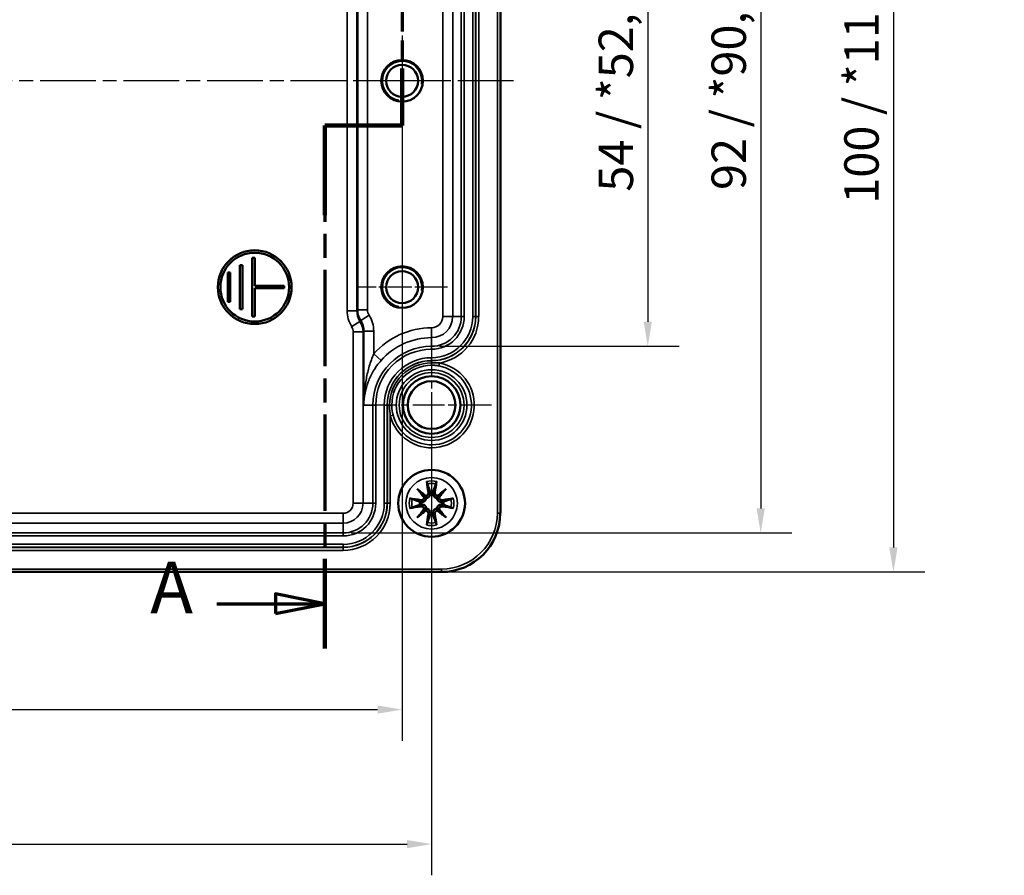
# Model space of a CAD drawing. Units: millimetres. Extents: x 0 to 594, y 0 to 420.
# Drawn here: x 215 to 315, y 175 to 262 of the extents above; entities that cross this region are included whole.
import ezdxf

# ---------------------------------------------------------------- set-up
doc = ezdxf.new("R2010")
doc.units = ezdxf.units.MM
doc.linetypes.add('CHAIN', pattern=[0.3543, 0.2362, -0.0295, 0.0591, -0.0295])
for name, color, linetype, lineweight in [('Bemaßung (ISO)', 7, 'Continuous', 25), ('Mittellinie (ISO)', 7, 'Continuous', 25), ('Mittelpunktmarkierung (ISO)', 7, 'Continuous', 25), ('Schnittlinie (ISO)', 7, 'CHAIN', 70), ('Sichtbar (ISO)', 7, 'Continuous', 50), ('Sichtbar schmal (ISO)', 7, 'Continuous', 35)]:
    doc.layers.add(name, color=color, linetype=linetype, lineweight=lineweight)
doc.styles.add('Bezeichnungstext (DIN)', font='isocpeur.ttf')
doc.styles.add('Notiztext (DIN)', font='isocpeur.ttf')
doc.dimstyles.new('Standard (DIN)', dxfattribs={"dimtxt": 3.5, "dimasz": 2.5, "dimexe": 3.175, "dimexo": 0.8, "dimgap": 0.8, "dimtad": 1, "dimrnd": 1e-08, "dimzin": 0, "dimtxsty": 'Notiztext (DIN)', "dimcen": 0.09, "dimdle": 10, "dimclrd": 256, "dimclre": 256, "dimclrt": 256, "dimadec": 0, "dimazin": 0, "dimtfac": 1, "dimtmove": 0, "dimatfit": 3, "dimfxl": 1, "dimtolj": 1, "dimtzin": 0, "dimlwd": -1, "dimlwe": -1, "dimarcsym": 0})

# ---------------------------------------------------------------- blocks, each defined once
blk = doc.blocks.new('2DTransSchnitt0')
at = {"layer": 'Schnittlinie (ISO)', "linetype": 'CHAIN', "ltscale": 38.147694}
blk.add_line((256.89, 315.09), (256.89, 280.14), dxfattribs=at)
at = {"layer": 'Schnittlinie (ISO)', "linetype": 'Continuous', "lineweight": 140}
for p, q in [((256.89, 315.09), (256.89, 307.18)), ((256.89, 288.06), (256.89, 280.14)), ((256.89, 280.14), (253.89, 280.14)), ((253.89, 280.14), (253.89, 274.35)), ((253.89, 257.35), (253.89, 251.56)), ((253.89, 251.56), (246.02, 251.56)), ((246.02, 251.56), (246.02, 242.45)), ((246.02, 207.45), (246.02, 198.34))]:
    blk.add_line(p, q, dxfattribs=at)
at = {"layer": 'Schnittlinie (ISO)', "linetype": 'Continuous'}
for p, q in [((256.89, 311.13), (251.89, 312.13)), ((251.89, 312.13), (251.89, 310.13)), ((246.14, 311.13), (251.89, 311.13)), ((251.89, 311.13), (256.89, 311.13)), ((251.89, 310.13), (256.89, 311.13)), ((246.02, 202.89), (241.02, 203.89)), ((241.02, 203.89), (241.02, 201.89)), ((235.03, 202.89), (241.02, 202.89)), ((241.02, 202.89), (246.02, 202.89)), ((241.02, 201.89), (246.02, 202.89))]:
    blk.add_line(p, q, dxfattribs=at)
at = {"layer": 'Schnittlinie (ISO)', "linetype": 'CHAIN', "ltscale": 3.333522}
blk.add_line((256.89, 280.14), (253.89, 280.14), dxfattribs=at)
at = {"layer": 'Schnittlinie (ISO)', "linetype": 'CHAIN', "ltscale": 32.162777}
blk.add_line((253.89, 280.14), (253.89, 251.56), dxfattribs=at)
at = {"layer": 'Schnittlinie (ISO)', "linetype": 'CHAIN', "ltscale": 8.750719}
blk.add_line((253.89, 251.56), (246.02, 251.56), dxfattribs=at)
at = {"layer": 'Schnittlinie (ISO)', "linetype": 'CHAIN', "ltscale": 41.501781}
blk.add_line((246.02, 251.56), (246.02, 198.34), dxfattribs=at)
at = {"layer": 'Schnittlinie (ISO)', "linetype": 'Continuous', "flags": 128}
for points in [[(251.89, 310.13), (256.89, 311.13), (251.89, 312.13), (251.89, 310.13)], [(241.02, 201.89), (246.02, 202.89), (241.02, 203.89), (241.02, 201.89)]]:
    blk.add_lwpolyline(points, dxfattribs=at)
at = {"layer": 'Schnittlinie (ISO)'}
for points in [[(251.89, 310.13), (256.89, 311.13), (251.89, 312.13), (251.89, 310.13)], [(241.02, 201.89), (246.02, 202.89), (241.02, 203.89), (241.02, 201.89)]]:
    blk.add_solid(points, dxfattribs=at)
at = {"layer": 'Schnittlinie (ISO)', "char_height": 5.25, "attachment_point": 7, "style": 'Bezeichnungstext (DIN)'}
for insert in [(239.12, 308.51), (228.25, 200.27)]:
    blk.add_mtext('A', dxfattribs=dict(at, insert=insert))
blk = doc.blocks.new('*D27')
at = {"layer": 'Bemaßung (ISO)', "transparency": 16777216}
for p, q in [((257.69, 283.14), (282.07, 283.14)), ((278.89, 280.64), (278.89, 231.59)), ((257.69, 229.09), (282.07, 229.09))]:
    blk.add_line(p, q, dxfattribs=at)
for points in [[(278.47, 280.64), (279.31, 280.64), (278.89, 283.14)], [(278.47, 231.59), (279.31, 231.59), (278.89, 229.09)]]:
    blk.add_solid(points, dxfattribs=at)
at = {"layer": 'Defpoints', "color": 0, "transparency": 16777216}
for p in [(256.89, 283.14), (256.89, 229.09), (278.89, 229.09)]:
    blk.add_point(p, dxfattribs=at)
at = {"layer": 'Bemaßung (ISO)', "transparency": 16777216, "insert": (273.89, 244.83), "char_height": 3.5, "attachment_point": 1, "rotation": 90, "style": 'Notiztext (DIN)'}
blk.add_mtext('\\A1;54{ / *52,2}', dxfattribs=at)
blk = doc.blocks.new('*D28')
at = {"layer": 'Bemaßung (ISO)', "transparency": 16777216}
for p, q in [((248.69, 302.14), (293.56, 302.14)), ((290.38, 299.64), (290.38, 212.59)), ((248.69, 210.09), (293.56, 210.09))]:
    blk.add_line(p, q, dxfattribs=at)
for points in [[(289.97, 299.64), (290.8, 299.64), (290.38, 302.14)], [(289.97, 212.59), (290.8, 212.59), (290.38, 210.09)]]:
    blk.add_solid(points, dxfattribs=at)
at = {"layer": 'Defpoints', "color": 0, "transparency": 16777216}
for p in [(247.89, 302.14), (247.89, 210.09), (290.38, 210.09)]:
    blk.add_point(p, dxfattribs=at)
at = {"layer": 'Bemaßung (ISO)', "transparency": 16777216, "insert": (285.38, 245), "char_height": 3.5, "attachment_point": 1, "rotation": 90, "style": 'Notiztext (DIN)'}
blk.add_mtext('\\A1;92{ / *90,2}', dxfattribs=at)
blk = doc.blocks.new('*D31')
at = {"layer": 'Bemaßung (ISO)', "transparency": 16777216}
for p, q in [((113.89, 255.31), (113.89, 188.94)), ((253.89, 255.31), (253.89, 188.94)), ((116.39, 192.11), (251.39, 192.11))]:
    blk.add_line(p, q, dxfattribs=at)
for points in [[(116.39, 192.53), (116.39, 191.7), (113.89, 192.11)], [(251.39, 192.53), (251.39, 191.7), (253.89, 192.11)]]:
    blk.add_solid(points, dxfattribs=at)
at = {"layer": 'Defpoints', "color": 0, "transparency": 16777216}
for p in [(113.89, 256.11), (253.89, 256.11), (253.89, 192.11)]:
    blk.add_point(p, dxfattribs=at)
at = {"layer": 'Bemaßung (ISO)', "transparency": 16777216, "insert": (180.74, 196.41), "char_height": 3.5, "attachment_point": 1, "style": 'Notiztext (DIN)'}
blk.add_mtext('\\A1;140', dxfattribs=at)
blk = doc.blocks.new('*D32')
at = {"layer": 'Bemaßung (ISO)', "transparency": 16777216}
for p, q in [((110.89, 222.31), (110.89, 175.25)), ((256.89, 222.31), (256.89, 175.25)), ((113.39, 178.42), (254.39, 178.42))]:
    blk.add_line(p, q, dxfattribs=at)
for points in [[(113.39, 178.84), (113.39, 178), (110.89, 178.42)], [(254.39, 178.84), (254.39, 178), (256.89, 178.42)]]:
    blk.add_solid(points, dxfattribs=at)
at = {"layer": 'Defpoints', "color": 0, "transparency": 16777216}
for p in [(110.89, 223.11), (256.89, 223.11), (256.89, 178.42)]:
    blk.add_point(p, dxfattribs=at)
at = {"layer": 'Bemaßung (ISO)', "transparency": 16777216, "insert": (180.74, 182.72), "char_height": 3.5, "attachment_point": 1, "style": 'Notiztext (DIN)'}
blk.add_mtext('\\A1;146', dxfattribs=at)
blk = doc.blocks.new('*D35')
at = {"layer": 'Bemaßung (ISO)', "transparency": 16777216}
for p, q in [((258.69, 306.11), (307.07, 306.11)), ((303.89, 303.61), (303.89, 208.62)), ((258.69, 206.12), (307.07, 206.12))]:
    blk.add_line(p, q, dxfattribs=at)
for points in [[(303.47, 303.61), (304.31, 303.61), (303.89, 306.11)], [(303.47, 208.62), (304.31, 208.62), (303.89, 206.12)]]:
    blk.add_solid(points, dxfattribs=at)
at = {"layer": 'Defpoints', "color": 0, "transparency": 16777216}
for p in [(257.89, 306.11), (257.89, 206.12), (303.89, 206.12)]:
    blk.add_point(p, dxfattribs=at)
at = {"layer": 'Bemaßung (ISO)', "transparency": 16777216, "insert": (298.89, 243.6), "char_height": 3.5, "attachment_point": 1, "rotation": 90, "style": 'Notiztext (DIN)'}
blk.add_mtext('\\A1;100{ / *117,9}', dxfattribs=at)

msp = doc.modelspace()

# ---------------------------------------------------------------- linework, layer by layer
at = {"layer": 'Mittellinie (ISO)', "linetype": 'CHAIN', "ltscale": 23.990969}
msp.add_line((265.21, 256.11), (102.98, 256.11), dxfattribs=at)
at = {"layer": 'Mittelpunktmarkierung (ISO)', "linetype": 'CHAIN', "ltscale": 10.269679}
for p, q in [((253.89, 260.74), (253.89, 251.49)), ((258.51, 256.11), (249.27, 256.11)), ((253.89, 239.74), (253.89, 230.49)), ((258.51, 235.11), (249.27, 235.11))]:
    msp.add_line(p, q, dxfattribs=at)
at = {"layer": 'Mittelpunktmarkierung (ISO)', "linetype": 'CHAIN', "ltscale": 13.553959}
for p, q in [((256.89, 229.21), (256.89, 217.02)), ((262.99, 223.11), (250.79, 223.11))]:
    msp.add_line(p, q, dxfattribs=at)
at = {"layer": 'Sichtbar (ISO)'}
for p, q in [((263.89, 212.11), (263.89, 300.11)), ((238.89, 238.11), (238.64, 238.11)), ((238.64, 238.11), (238.64, 232.11)), ((238.89, 235.24), (238.89, 238.11)), ((236.39, 236.61), (236.14, 236.61)), ((236.14, 236.61), (236.14, 233.61)), ((236.39, 233.61), (236.39, 236.61)), ((237.64, 237.36), (237.39, 237.36)), ((237.39, 237.36), (237.39, 232.86)), ((237.64, 232.86), (237.64, 237.36)), ((241.89, 235.24), (238.89, 235.24)), ((238.89, 232.11), (238.89, 234.99)), ((238.89, 234.99), (241.89, 234.99)), ((241.89, 234.99), (241.89, 235.24)), ((236.14, 233.61), (236.39, 233.61)), ((237.39, 232.86), (237.64, 232.86)), ((238.64, 232.11), (238.89, 232.11)), ((255.68, 214.32), (256.2, 213.8)), ((258.1, 214.32), (257.58, 213.8)), ((255.68, 211.91), (256.2, 212.42)), ((258.1, 211.91), (257.58, 212.42)), ((109.89, 206.12), (257.89, 206.12))]:
    msp.add_line(p, q, dxfattribs=at)
for centre, radius in [((253.89, 256.11), 2.12), ((253.89, 256.11), 1.62), ((238.89, 235.11), 3.75), ((238.89, 235.11), 3.5), ((253.89, 235.11), 2.12), ((253.89, 235.11), 1.62), ((256.89, 223.11), 2.93), ((256.89, 223.11), 2.43), ((256.89, 213.11), 3.4)]:
    msp.add_circle(centre, radius, dxfattribs=at)
for centre, radius, start, end in [((256.89, 213.11), 1.21, 82.7511, 97.2489), ((256.89, 213.11), 1.21, 172.7511, 187.2489), ((256.89, 213.11), 1.21, 352.7511, 7.2489), ((256.89, 213.11), 1.21, 262.7511, 277.2489), ((257.89, 212.11), 5.99, 270, 0)]:
    msp.add_arc(centre, radius, start, end, dxfattribs=at)
for centre, major_axis, start_param, end_param in [((255.96, 213.81), (-0.201, -0.169), 1.927819, 2.340497), ((256.19, 214.05), (-0.169, -0.201), 0.801096, 1.213774), ((257.59, 214.05), (-0.169, 0.201), 1.927819, 2.340497), ((257.83, 213.81), (-0.201, 0.169), 0.801096, 1.213774), ((255.96, 212.42), (0.201, -0.169), 0.801096, 1.213774), ((257.83, 212.42), (0.201, 0.169), 1.927819, 2.340497), ((256.19, 212.18), (0.169, -0.201), 1.927819, 2.340497), ((257.59, 212.18), (0.169, 0.201), 0.801096, 1.213774)]:
    msp.add_ellipse(centre, major_axis=major_axis, ratio=0.868224, start_param=start_param, end_param=end_param, dxfattribs=at)
for points, knots in [([(255.42, 214.58), (255.42, 214.58), (255.42, 214.58), (255.52, 214.49), (255.6, 214.4), (255.66, 214.35), (255.67, 214.34), (255.68, 214.33), (255.68, 214.33), (255.68, 214.32)], [-0.02418649, -0.02418649, -0.02418649, -0.02418649, -0.02384234, -0.02384234, -0.00425843, -0.00425843, -0.00098565, -0.00098565, 0, 0, 0, 0]), ([(256.36, 215.32), (256.36, 215.32), (256.36, 215.32), (256.38, 215.3), (256.4, 215.27), (256.42, 215.23), (256.43, 215.21), (256.43, 215.19), (256.43, 215.19), (256.43, 215.19)], [-0.0002133, -0.0002133, -0.0002133, -0.0002133, 0, 0, 0.00914203, 0.00914203, 0.01622314, 0.01622314, 0.01656702, 0.01656702, 0.01656702, 0.01656702]), ([(256.46, 215.08), (256.46, 215.09), (256.46, 215.1), (256.45, 215.13), (256.44, 215.16), (256.44, 215.19), (256.43, 215.19), (256.43, 215.19)], [0.0701982, 0.0701982, 0.0701982, 0.0701982, 0.07644635, 0.07644635, 0.08406758, 0.08406758, 0.08509165, 0.08509165, 0.08509165, 0.08509165]), ([(257.35, 215.19), (257.35, 215.19), (257.35, 215.19), (257.34, 215.16), (257.33, 215.13), (257.33, 215.1), (257.32, 215.09), (257.32, 215.08)], [0.03721232, 0.03721232, 0.03721232, 0.03721232, 0.03823639, 0.03823639, 0.04585762, 0.04585762, 0.05210577, 0.05210577, 0.05210577, 0.05210577]), ([(257.35, 215.19), (257.35, 215.19), (257.35, 215.2), (257.35, 215.22), (257.36, 215.23), (257.38, 215.27), (257.4, 215.3), (257.42, 215.32), (257.42, 215.32), (257.42, 215.32)], [0.05525664, 0.05525664, 0.05525664, 0.05525664, 0.05672921, 0.05672921, 0.06404696, 0.06404696, 0.07427772, 0.07427772, 0.07452291, 0.07452291, 0.07452291, 0.07452291]), ([(258.1, 214.32), (258.1, 214.33), (258.1, 214.33), (258.11, 214.34), (258.12, 214.35), (258.18, 214.4), (258.26, 214.49), (258.36, 214.58), (258.36, 214.58), (258.36, 214.58)], [-0.05033464, -0.05033464, -0.05033464, -0.05033464, -0.04825379, -0.04825379, -0.04134448, -0.04134448, 0, 0, 0.00072655, 0.00072655, 0.00072655, 0.00072655]), ([(254.81, 213.57), (254.81, 213.57), (254.81, 213.57), (254.79, 213.58), (254.77, 213.58), (254.73, 213.61), (254.71, 213.62), (254.69, 213.64), (254.69, 213.64), (254.69, 213.64)], [0.05525613, 0.05525613, 0.05525613, 0.05525613, 0.05672679, 0.05672679, 0.06404295, 0.06404295, 0.07427675, 0.07427675, 0.07452176, 0.07452176, 0.07452176, 0.07452176]), ([(254.81, 213.57), (254.82, 213.57), (254.82, 213.57), (254.85, 213.56), (254.87, 213.56), (254.9, 213.55), (254.92, 213.55), (254.93, 213.54)], [0.03721232, 0.03721232, 0.03721232, 0.03721232, 0.03823639, 0.03823639, 0.04585762, 0.04585762, 0.05210577, 0.05210577, 0.05210577, 0.05210577]), ([(256.35, 213.65), (256.35, 213.63), (256.35, 213.61), (256.33, 213.55), (256.31, 213.51), (256.27, 213.43), (256.24, 213.4), (256.17, 213.34), (256.14, 213.31), (256.06, 213.27), (256.01, 213.25), (255.91, 213.24), (255.87, 213.24), (255.82, 213.24), (255.8, 213.24), (255.79, 213.25), (255.77, 213.25)], [-0.07529168, -0.07529168, -0.07529168, -0.07529168, -0.06959383, -0.06959383, -0.05658508, -0.05658508, -0.04357633, -0.04357633, -0.03056757, -0.03056757, -0.01528379, -0.01528379, 0, 0, 0, 0.00550401, 0.00550401, 0.00550401, 0.00550401]), ([(256.16, 213.71), (256.16, 213.71), (256.16, 213.71), (256.15, 213.71), (256.15, 213.71), (256.13, 213.7), (256.13, 213.7), (256.12, 213.7), (256.11, 213.7), (256.11, 213.7), (256.11, 213.7), (256.11, 213.7)], [0, 0, 0, 0, 0.001839132, 0.001839132, 0.003776606, 0.003776606, 0.005601033, 0.005601033, 0.007464701, 0.007464701, 0.007505488, 0.007505488, 0.007505488, 0.007505488]), ([(256.2, 213.8), (256.21, 213.79), (256.23, 213.78), (256.27, 213.73), (256.31, 213.7), (256.34, 213.66), (256.35, 213.66), (256.35, 213.65)], [-16.8919072, -16.8919072, -16.8919072, -16.8919072, -16.8584313, -16.8584313, -16.7509885, -16.7509885, -16.7285579, -16.7285579, -16.7285579, -16.7285579]), ([(256.31, 213.9), (256.31, 213.9), (256.31, 213.9), (256.31, 213.89), (256.31, 213.89), (256.3, 213.88), (256.3, 213.87), (256.3, 213.86), (256.3, 213.86), (256.3, 213.85), (256.3, 213.85), (256.3, 213.84)], [-0.000040907, -0.000040907, -0.000040907, -0.000040907, 0, 0, 0.001869145, 0.001869145, 0.003698934, 0.003698934, 0.005642101, 0.005642101, 0.007486638, 0.007486638, 0.007486638, 0.007486638]), ([(256.3, 213.84), (256.3, 213.84), (256.3, 213.84), (256.3, 213.84), (256.3, 213.84), (256.3, 213.84)], [0.012532802, 0.012532802, 0.012532802, 0.012532802, 0.012775146, 0.012775146, 0.014086245, 0.014086245, 0.014086245, 0.014086245]), ([(256.76, 214.23), (256.76, 214.22), (256.76, 214.2), (256.77, 214.14), (256.77, 214.09), (256.75, 213.99), (256.74, 213.95), (256.7, 213.87), (256.67, 213.83), (256.61, 213.77), (256.57, 213.74), (256.5, 213.69), (256.45, 213.67), (256.39, 213.66), (256.37, 213.65), (256.35, 213.65)], [0.19280351, 0.19280351, 0.19280351, 0.19280351, 0.19830752, 0.19830752, 0.21359131, 0.21359131, 0.22887509, 0.22887509, 0.24188385, 0.24188385, 0.2548926, 0.2548926, 0.26790135, 0.26790135, 0.2735992, 0.2735992, 0.2735992, 0.2735992]), ([(257.43, 213.65), (257.41, 213.65), (257.39, 213.66), (257.33, 213.67), (257.28, 213.69), (257.21, 213.74), (257.17, 213.77), (257.11, 213.83), (257.09, 213.87), (257.05, 213.95), (257.03, 213.99), (257.01, 214.09), (257.01, 214.14), (257.02, 214.18), (257.02, 214.2), (257.02, 214.22), (257.03, 214.23)], [-0.07529168, -0.07529168, -0.07529168, -0.07529168, -0.06959383, -0.06959383, -0.05658508, -0.05658508, -0.04357633, -0.04357633, -0.03056757, -0.03056757, -0.01528379, -0.01528379, 0, 0, 0, 0.00550401, 0.00550401, 0.00550401, 0.00550401]), ([(257.58, 213.8), (257.57, 213.79), (257.55, 213.78), (257.51, 213.73), (257.47, 213.7), (257.44, 213.66), (257.43, 213.66), (257.43, 213.65)], [-16.8919072, -16.8919072, -16.8919072, -16.8919072, -16.8584313, -16.8584313, -16.7509885, -16.7509885, -16.7285579, -16.7285579, -16.7285579, -16.7285579]), ([(258.01, 213.25), (257.99, 213.25), (257.98, 213.24), (257.92, 213.24), (257.87, 213.24), (257.77, 213.25), (257.72, 213.27), (257.64, 213.31), (257.61, 213.34), (257.54, 213.4), (257.51, 213.43), (257.47, 213.51), (257.45, 213.55), (257.43, 213.61), (257.43, 213.63), (257.43, 213.65)], [0.19280351, 0.19280351, 0.19280351, 0.19280351, 0.19830752, 0.19830752, 0.21359131, 0.21359131, 0.22887509, 0.22887509, 0.24188385, 0.24188385, 0.2548926, 0.2548926, 0.26790135, 0.26790135, 0.2735992, 0.2735992, 0.2735992, 0.2735992]), ([(257.48, 213.84), (257.48, 213.85), (257.48, 213.85), (257.48, 213.86), (257.48, 213.86), (257.48, 213.87), (257.48, 213.88), (257.48, 213.89), (257.47, 213.89), (257.47, 213.9), (257.47, 213.9), (257.47, 213.9)], [0, 0, 0, 0, 0.001839132, 0.001839132, 0.003776606, 0.003776606, 0.005601033, 0.005601033, 0.007464701, 0.007464701, 0.007505488, 0.007505488, 0.007505488, 0.007505488]), ([(257.68, 213.7), (257.68, 213.7), (257.68, 213.7), (257.67, 213.7), (257.66, 213.7), (257.65, 213.7), (257.65, 213.7), (257.64, 213.71), (257.63, 213.71), (257.62, 213.71), (257.62, 213.71), (257.62, 213.71)], [-0.000040907, -0.000040907, -0.000040907, -0.000040907, 0, 0, 0.001869145, 0.001869145, 0.003698934, 0.003698934, 0.005642102, 0.005642102, 0.007486638, 0.007486638, 0.007486638, 0.007486638]), ([(257.62, 213.71), (257.62, 213.71), (257.62, 213.71), (257.62, 213.71), (257.62, 213.71), (257.62, 213.71)], [0.012532802, 0.012532802, 0.012532802, 0.012532802, 0.012775146, 0.012775146, 0.014086245, 0.014086245, 0.014086245, 0.014086245]), ([(258.86, 213.54), (258.86, 213.55), (258.88, 213.55), (258.91, 213.56), (258.93, 213.56), (258.96, 213.57), (258.96, 213.57), (258.97, 213.57)], [0.0701982, 0.0701982, 0.0701982, 0.0701982, 0.07644635, 0.07644635, 0.08406758, 0.08406758, 0.08509165, 0.08509165, 0.08509165, 0.08509165]), ([(259.1, 213.64), (259.1, 213.64), (259.09, 213.64), (259.07, 213.62), (259.05, 213.61), (259, 213.58), (258.99, 213.58), (258.97, 213.57), (258.97, 213.57), (258.97, 213.57)], [-0.00021315, -0.00021315, -0.00021315, -0.00021315, 0, 0, 0.00914199, 0.00914199, 0.01622287, 0.01622287, 0.01656716, 0.01656716, 0.01656716, 0.01656716]), ([(254.69, 212.59), (254.69, 212.59), (254.69, 212.59), (254.71, 212.61), (254.73, 212.62), (254.78, 212.65), (254.8, 212.65), (254.81, 212.66), (254.81, 212.66), (254.81, 212.66)], [-0.00021315, -0.00021315, -0.00021315, -0.00021315, 0, 0, 0.00914199, 0.00914199, 0.01622287, 0.01622287, 0.01656716, 0.01656716, 0.01656716, 0.01656716]), ([(254.93, 212.69), (254.92, 212.68), (254.9, 212.68), (254.87, 212.67), (254.85, 212.67), (254.82, 212.66), (254.82, 212.66), (254.81, 212.66)], [0.0701982, 0.0701982, 0.0701982, 0.0701982, 0.07644635, 0.07644635, 0.08406758, 0.08406758, 0.08509165, 0.08509165, 0.08509165, 0.08509165]), ([(255.77, 212.98), (255.79, 212.98), (255.8, 212.99), (255.87, 212.99), (255.91, 212.99), (256.01, 212.98), (256.06, 212.96), (256.14, 212.92), (256.17, 212.89), (256.24, 212.83), (256.27, 212.8), (256.31, 212.72), (256.33, 212.68), (256.35, 212.62), (256.35, 212.6), (256.35, 212.58)], [0.19280351, 0.19280351, 0.19280351, 0.19280351, 0.19830752, 0.19830752, 0.21359131, 0.21359131, 0.22887509, 0.22887509, 0.24188385, 0.24188385, 0.2548926, 0.2548926, 0.26790135, 0.26790135, 0.2735992, 0.2735992, 0.2735992, 0.2735992]), ([(256.11, 212.53), (256.11, 212.53), (256.11, 212.53), (256.11, 212.53), (256.12, 212.53), (256.13, 212.53), (256.13, 212.53), (256.15, 212.52), (256.15, 212.52), (256.16, 212.52), (256.16, 212.52), (256.16, 212.52)], [-0.000040907, -0.000040907, -0.000040907, -0.000040907, 0, 0, 0.001869145, 0.001869145, 0.003698934, 0.003698934, 0.005642102, 0.005642102, 0.007486638, 0.007486638, 0.007486638, 0.007486638]), ([(256.16, 212.52), (256.16, 212.52), (256.16, 212.52), (256.16, 212.52), (256.16, 212.52), (256.16, 212.52)], [0.012532802, 0.012532802, 0.012532802, 0.012532802, 0.012775146, 0.012775146, 0.014086245, 0.014086245, 0.014086245, 0.014086245]), ([(256.2, 212.42), (256.21, 212.44), (256.23, 212.45), (256.27, 212.5), (256.31, 212.53), (256.34, 212.57), (256.35, 212.57), (256.35, 212.58)], [-16.8919072, -16.8919072, -16.8919072, -16.8919072, -16.8584313, -16.8584313, -16.7509885, -16.7509885, -16.7285579, -16.7285579, -16.7285579, -16.7285579]), ([(256.35, 212.58), (256.37, 212.58), (256.39, 212.57), (256.45, 212.56), (256.5, 212.54), (256.57, 212.49), (256.61, 212.46), (256.67, 212.4), (256.7, 212.36), (256.74, 212.28), (256.75, 212.24), (256.77, 212.14), (256.77, 212.09), (256.76, 212.04), (256.76, 212.03), (256.76, 212.01), (256.76, 212)], [-0.07529168, -0.07529168, -0.07529168, -0.07529168, -0.06959383, -0.06959383, -0.05658508, -0.05658508, -0.04357633, -0.04357633, -0.03056757, -0.03056757, -0.01528379, -0.01528379, 0, 0, 0, 0.00550401, 0.00550401, 0.00550401, 0.00550401]), ([(257.03, 212), (257.02, 212.01), (257.02, 212.03), (257.01, 212.09), (257.01, 212.14), (257.03, 212.24), (257.05, 212.28), (257.09, 212.36), (257.11, 212.4), (257.17, 212.46), (257.21, 212.49), (257.28, 212.54), (257.33, 212.56), (257.39, 212.57), (257.41, 212.58), (257.43, 212.58)], [0.19280351, 0.19280351, 0.19280351, 0.19280351, 0.19830752, 0.19830752, 0.21359131, 0.21359131, 0.22887509, 0.22887509, 0.24188385, 0.24188385, 0.2548926, 0.2548926, 0.26790135, 0.26790135, 0.2735992, 0.2735992, 0.2735992, 0.2735992]), ([(257.43, 212.58), (257.43, 212.6), (257.43, 212.62), (257.45, 212.68), (257.47, 212.72), (257.51, 212.8), (257.54, 212.83), (257.61, 212.89), (257.64, 212.92), (257.72, 212.96), (257.77, 212.98), (257.87, 212.99), (257.92, 212.99), (257.96, 212.99), (257.98, 212.99), (257.99, 212.98), (258.01, 212.98)], [-0.07529168, -0.07529168, -0.07529168, -0.07529168, -0.06959383, -0.06959383, -0.05658508, -0.05658508, -0.04357633, -0.04357633, -0.03056757, -0.03056757, -0.01528379, -0.01528379, 0, 0, 0, 0.00550401, 0.00550401, 0.00550401, 0.00550401]), ([(257.58, 212.42), (257.57, 212.44), (257.55, 212.45), (257.51, 212.5), (257.47, 212.53), (257.44, 212.57), (257.43, 212.57), (257.43, 212.58)], [-16.8919072, -16.8919072, -16.8919072, -16.8919072, -16.8584313, -16.8584313, -16.7509885, -16.7509885, -16.7285579, -16.7285579, -16.7285579, -16.7285579]), ([(257.62, 212.52), (257.62, 212.52), (257.62, 212.52), (257.63, 212.52), (257.64, 212.52), (257.65, 212.53), (257.65, 212.53), (257.66, 212.53), (257.67, 212.53), (257.68, 212.53), (257.68, 212.53), (257.68, 212.53)], [0, 0, 0, 0, 0.001839132, 0.001839132, 0.003776606, 0.003776606, 0.005601033, 0.005601033, 0.007464701, 0.007464701, 0.007505488, 0.007505488, 0.007505488, 0.007505488]), ([(258.97, 212.66), (258.96, 212.66), (258.96, 212.66), (258.93, 212.67), (258.91, 212.67), (258.88, 212.68), (258.87, 212.68), (258.86, 212.69)], [0.03721232, 0.03721232, 0.03721232, 0.03721232, 0.03823639, 0.03823639, 0.04585762, 0.04585762, 0.05210577, 0.05210577, 0.05210577, 0.05210577]), ([(258.97, 212.66), (258.97, 212.66), (258.97, 212.66), (258.99, 212.65), (259.01, 212.64), (259.05, 212.62), (259.07, 212.61), (259.09, 212.59), (259.1, 212.59), (259.1, 212.59)], [0.05525613, 0.05525613, 0.05525613, 0.05525613, 0.05672679, 0.05672679, 0.06404295, 0.06404295, 0.07427675, 0.07427675, 0.07452176, 0.07452176, 0.07452176, 0.07452176]), ([(255.42, 211.65), (255.42, 211.65), (255.42, 211.65), (255.52, 211.74), (255.6, 211.83), (255.66, 211.88), (255.67, 211.89), (255.68, 211.9), (255.68, 211.9), (255.68, 211.91)], [-0.02418649, -0.02418649, -0.02418649, -0.02418649, -0.02384234, -0.02384234, -0.00425843, -0.00425843, -0.00098565, -0.00098565, 0, 0, 0, 0]), ([(256.3, 212.39), (256.3, 212.38), (256.3, 212.38), (256.3, 212.37), (256.3, 212.37), (256.3, 212.36), (256.3, 212.35), (256.31, 212.34), (256.31, 212.34), (256.31, 212.33), (256.31, 212.33), (256.31, 212.33)], [0, 0, 0, 0, 0.001839132, 0.001839132, 0.003776606, 0.003776606, 0.005601033, 0.005601033, 0.007464701, 0.007464701, 0.007505488, 0.007505488, 0.007505488, 0.007505488]), ([(257.47, 212.33), (257.47, 212.33), (257.47, 212.33), (257.47, 212.34), (257.48, 212.34), (257.48, 212.35), (257.48, 212.36), (257.48, 212.37), (257.48, 212.37), (257.48, 212.38), (257.48, 212.38), (257.48, 212.39)], [-0.000040907, -0.000040907, -0.000040907, -0.000040907, 0, 0, 0.001869145, 0.001869145, 0.003698934, 0.003698934, 0.005642101, 0.005642101, 0.007486638, 0.007486638, 0.007486638, 0.007486638]), ([(257.48, 212.39), (257.48, 212.39), (257.48, 212.39), (257.48, 212.39), (257.48, 212.39), (257.48, 212.39)], [0.012532802, 0.012532802, 0.012532802, 0.012532802, 0.012775146, 0.012775146, 0.014086245, 0.014086245, 0.014086245, 0.014086245]), ([(258.36, 211.65), (258.36, 211.65), (258.36, 211.65), (258.26, 211.74), (258.18, 211.83), (258.12, 211.88), (258.11, 211.89), (258.1, 211.9), (258.1, 211.9), (258.1, 211.91)], [-0.02418649, -0.02418649, -0.02418649, -0.02418649, -0.02384234, -0.02384234, -0.00425843, -0.00425843, -0.00098565, -0.00098565, 0, 0, 0, 0]), ([(256.43, 211.04), (256.43, 211.04), (256.43, 211.03), (256.43, 211.01), (256.42, 211), (256.4, 210.96), (256.38, 210.93), (256.36, 210.91), (256.36, 210.91), (256.36, 210.91)], [0.05525664, 0.05525664, 0.05525664, 0.05525664, 0.05672921, 0.05672921, 0.06404696, 0.06404696, 0.07427772, 0.07427772, 0.07452291, 0.07452291, 0.07452291, 0.07452291]), ([(256.43, 211.04), (256.43, 211.04), (256.44, 211.04), (256.44, 211.07), (256.45, 211.1), (256.46, 211.13), (256.46, 211.14), (256.46, 211.15)], [0.03721232, 0.03721232, 0.03721232, 0.03721232, 0.03823639, 0.03823639, 0.04585762, 0.04585762, 0.05210577, 0.05210577, 0.05210577, 0.05210577]), ([(257.32, 211.15), (257.32, 211.14), (257.33, 211.13), (257.33, 211.1), (257.34, 211.07), (257.35, 211.04), (257.35, 211.04), (257.35, 211.04)], [0.0701982, 0.0701982, 0.0701982, 0.0701982, 0.07644635, 0.07644635, 0.08406758, 0.08406758, 0.08509165, 0.08509165, 0.08509165, 0.08509165]), ([(257.42, 210.91), (257.42, 210.91), (257.42, 210.91), (257.4, 210.93), (257.38, 210.96), (257.36, 211), (257.35, 211.02), (257.35, 211.04), (257.35, 211.04), (257.35, 211.04)], [-0.0002133, -0.0002133, -0.0002133, -0.0002133, 0, 0, 0.00914203, 0.00914203, 0.01622314, 0.01622314, 0.01656702, 0.01656702, 0.01656702, 0.01656702])]:
    msp.add_open_spline(points, degree=3, knots=knots, dxfattribs=at)
for points, weights in [([(256.46, 215.08), (256.63, 214.6), (256.74, 214.31)], [1.00488362486, 1.03401151791, 1]), ([(257.04, 214.31), (257.15, 214.6), (257.32, 215.08)], [1, 1.03401151791, 1.00488362486]), ([(255.69, 213.27), (255.4, 213.37), (254.93, 213.54)], [1, 1.03401151791, 1.00488362486]), ([(256.74, 214.31), (256.75, 214.27), (256.76, 214.23)], [1, 1.03354837086, 1.06687004579]), ([(257.03, 214.23), (257.03, 214.27), (257.04, 214.31)], [1.06687004579, 1.03354837086, 1]), ([(258.86, 213.54), (258.38, 213.37), (258.09, 213.27)], [1.00488362486, 1.03401151791, 1]), ([(254.93, 212.69), (255.4, 212.86), (255.69, 212.96)], [1.00488362486, 1.03401151791, 1]), ([(255.77, 213.25), (255.73, 213.26), (255.69, 213.27)], [1.06687004579, 1.03354837086, 1]), ([(255.69, 212.96), (255.73, 212.97), (255.77, 212.98)], [1, 1.03354837086, 1.06687004579]), ([(258.09, 213.27), (258.05, 213.26), (258.01, 213.25)], [1, 1.03354837086, 1.06687004579]), ([(258.01, 212.98), (258.05, 212.97), (258.09, 212.96)], [1.06687004579, 1.03354837086, 1]), ([(258.09, 212.96), (258.38, 212.86), (258.86, 212.69)], [1, 1.03401151791, 1.00488362486]), ([(256.74, 211.91), (256.63, 211.62), (256.46, 211.15)], [1, 1.03401151791, 1.00488362486]), ([(256.76, 212), (256.75, 211.96), (256.74, 211.91)], [1.06687004579, 1.03354837086, 1]), ([(257.04, 211.91), (257.03, 211.96), (257.03, 212)], [1, 1.03354837086, 1.06687004579]), ([(257.32, 211.15), (257.15, 211.62), (257.04, 211.91)], [1.00488362486, 1.03401151791, 1])]:
    msp.add_rational_spline(points, weights, degree=2, dxfattribs=at)
for points in [[(256.16, 213.71), (256.16, 213.71), (256.16, 213.71), (256.16, 213.71)], [(257.48, 213.84), (257.48, 213.84), (257.48, 213.84), (257.48, 213.84)], [(257.62, 212.52), (257.62, 212.52), (257.62, 212.52), (257.62, 212.52)], [(256.3, 212.39), (256.3, 212.39), (256.3, 212.39), (256.3, 212.39)]]:
    msp.add_open_spline(points, degree=3, dxfattribs=at)
at = {"layer": 'Sichtbar schmal (ISO)'}
for p, q in [((263.59, 300.11), (263.59, 212.11)), ((258.04, 280.11), (258.04, 232.11)), ((259.04, 232.11), (259.04, 280.11)), ((259.91, 280.11), (259.91, 232.11)), ((260.21, 232.11), (260.21, 280.11)), ((261.07, 280.11), (261.07, 232.11)), ((261.37, 232.11), (261.37, 280.11)), ((261.39, 280.11), (261.39, 232.11)), ((261.69, 232.11), (261.69, 280.11)), ((248.29, 279.52), (248.29, 232.71)), ((249.29, 232.71), (249.29, 279.52)), ((249.37, 279.44), (249.37, 232.79)), ((250.37, 232.79), (250.37, 279.44)), ((249.29, 232.71), (248.29, 232.71)), ((249.37, 232.79), (249.29, 232.71)), ((250.37, 232.79), (249.37, 232.79)), ((249.6, 231.63), (248.76, 231.09)), ((249.6, 231.63), (249.69, 231.72)), ((250.53, 232.26), (249.69, 231.72)), ((259.04, 232.11), (258.04, 232.11)), ((259.91, 232.11), (259.04, 232.11)), ((260.21, 232.11), (259.91, 232.11)), ((261.37, 232.11), (261.07, 232.11)), ((261.39, 232.11), (261.37, 232.11)), ((261.39, 232.11), (261.69, 232.11)), ((248.91, 230.56), (248.91, 213.11)), ((249.91, 230.56), (248.91, 230.56)), ((249.91, 230.56), (250, 230.64)), ((249.91, 213.11), (249.91, 230.56)), ((251, 230.64), (250, 230.64)), ((250, 230.64), (250, 223.11)), ((251, 228.31), (251, 230.64)), ((256.89, 229.97), (256.89, 230.97)), ((256.89, 229.09), (256.89, 229.97)), ((256.89, 228.79), (256.89, 229.09)), ((251.75, 227.65), (251, 228.31)), ((256.89, 227.64), (256.89, 227.94)), ((256.89, 227.62), (256.89, 227.64)), ((256.89, 227.62), (256.89, 227.39)), ((256.89, 227.39), (256.89, 227.16)), ((257.64, 227.09), (257.69, 227.39)), ((250.91, 223.11), (250, 223.11)), ((251.21, 223.11), (250.91, 223.11)), ((250.91, 223.11), (250.91, 213.11)), ((251.21, 213.11), (251.21, 223.11)), ((252.07, 223.11), (252.07, 213.11)), ((252.37, 223.11), (252.07, 223.11)), ((252.37, 213.11), (252.37, 223.11)), ((252.39, 223.11), (252.37, 223.11)), ((252.39, 223.11), (252.61, 223.11)), ((252.39, 223.11), (252.39, 213.11)), ((252.61, 223.11), (252.84, 223.11)), ((252.69, 222.01), (252.98, 222.09)), ((252.69, 213.11), (252.69, 222.01)), ((256.58, 214.2), (256.76, 214.23)), ((257.2, 214.2), (257.03, 214.23)), ((249.91, 213.11), (248.91, 213.11)), ((250.91, 213.11), (249.91, 213.11)), ((251.21, 213.11), (250.91, 213.11)), ((252.37, 213.11), (252.07, 213.11)), ((252.39, 213.11), (252.37, 213.11)), ((252.39, 213.11), (252.69, 213.11)), ((255.8, 213.42), (255.77, 213.25)), ((255.8, 212.81), (255.77, 212.98)), ((257.98, 213.42), (258.01, 213.25)), ((257.98, 212.81), (258.01, 212.98)), ((247.89, 212.09), (119.89, 212.09)), ((247.89, 211.09), (247.89, 212.09)), ((256.58, 212.03), (256.76, 212)), ((257.2, 212.03), (257.03, 212)), ((263.89, 212.11), (263.59, 212.11)), ((119.89, 211.09), (247.89, 211.09)), ((247.89, 210.09), (247.89, 211.09)), ((247.89, 210.09), (119.89, 210.09)), ((119.89, 209.79), (247.89, 209.79)), ((247.89, 209.79), (247.89, 210.09)), ((247.89, 208.94), (119.89, 208.94)), ((119.89, 208.64), (247.89, 208.64)), ((247.89, 208.62), (119.89, 208.62)), ((247.89, 208.64), (247.89, 208.94)), ((247.89, 208.62), (247.89, 208.64)), ((247.89, 208.62), (247.89, 208.32)), ((119.89, 208.32), (247.89, 208.32)), ((257.89, 206.42), (109.89, 206.42)), ((257.89, 206.42), (257.89, 206.12))]:
    msp.add_line(p, q, dxfattribs=at)
for centre, radius in [((256.89, 223.11), 3.6), ((256.89, 223.11), 3.3), ((256.89, 213.11), 2.62)]:
    msp.add_circle(centre, radius, dxfattribs=at)
for centre, radius, start, end in [((253.89, 256.11), 2, 350, 260), ((253.89, 235.11), 2, 350, 260), ((251.37, 232.79), 2, 180.0087, 212.5278), ((247.91, 230.55), 2, 0.0087, 32.5278), ((256.89, 232.11), 4.49, 270, 0), ((256.89, 232.11), 3.32, 270, 0), ((256.89, 232.11), 3.02, 270, 0), ((256.89, 232.11), 4.18, 270, 0), ((256.89, 232.11), 4.48, 270, 0), ((256.89, 232.11), 1.14, 270, 0), ((256.89, 232.11), 2.14, 270, 0), ((256.89, 232.11), 4.79, 279.6301, 0), ((256.89, 223.11), 7.86, 90, 138.5735), ((256.89, 223.11), 6.86, 90, 138.5735), ((256.89, 223.11), 5.98, 90, 180), ((256.89, 223.11), 5.68, 90, 180), ((256.89, 223.11), 4.82, 90, 180), ((256.89, 223.11), 4.52, 90, 180), ((256.89, 223.11), 4.51, 90, 180), ((256.89, 223.11), 4.28, 90, 180), ((256.89, 223.11), 4.35, 194.6949, 79.3679), ((256.89, 223.11), 4.05, 90, 180), ((256.89, 223.11), 4.05, 194.6949, 79.3679), ((256.89, 213.11), 2.27, 76.5705, 103.4295), ((256.89, 213.11), 2.01, 77.7112, 102.2888), ((256.89, 213.11), 2.27, 166.5705, 193.4295), ((256.89, 213.11), 2.01, 167.7112, 192.2888), ((256.89, 213.11), 2.01, 347.7112, 12.2888), ((256.89, 213.11), 2.27, 346.5705, 13.4295), ((247.89, 213.11), 4.79, 270, 0), ((247.89, 213.11), 4.49, 270, 0), ((247.89, 213.11), 3.32, 270, 0), ((247.89, 213.11), 3.02, 270, 0), ((247.89, 213.11), 4.18, 270, 0), ((247.89, 213.11), 4.48, 270, 0), ((247.89, 213.11), 1.02, 270, 0), ((247.89, 213.11), 2.02, 270, 0), ((257.89, 212.11), 5.69, 270, 0), ((256.89, 213.11), 2.27, 256.5705, 283.4295), ((256.89, 213.11), 2.01, 257.7112, 282.2888)]:
    msp.add_arc(centre, radius, start, end, dxfattribs=at)
for centre, major_axis, ratio, start_param, end_param in [((251.29, 232.71), (-2.12, -2.12), 0.999695, 5.497939, 6.065505), ((251.29, 232.71), (-1.42, -1.42), 0.999391, 5.497939, 6.065505), ((251.37, 232.79), (-0.707, -0.707), 0.999695, 5.497939, 6.065505), ((248, 230.64), (1.42, 1.42), 0.999391, 5.497939, 6.065505), ((248, 230.64), (2.12, 2.12), 0.999695, 5.497939, 6.065505), ((247.91, 230.55), (0.707, 0.707), 0.999695, 5.497939, 6.065505), ((256.33, 212.44), (-4.93, 4.14), 0.173648, 4.860547, 5.039659), ((257.56, 213.68), (4.14, -4.93), 0.173648, 4.385119, 4.564231), ((257.27, 213.18), (1.11, -6.39), 0.087156, 4.356154, 4.536763), ((257.32, 213.19), (-1.1, 6.34), 0.087156, 1.234563, 1.39517), ((256.46, 213.19), (-1.1, -6.34), 0.087156, 1.746422, 1.90703), ((256.51, 213.18), (1.11, 6.39), 0.087156, 4.888015, 5.068624), ((257.45, 212.44), (-4.93, -4.14), 0.173648, 4.385119, 4.564231), ((256.22, 213.68), (4.14, 4.93), 0.173648, 4.860547, 5.039659), ((256.82, 212.73), (-6.39, 1.11), 0.087156, 4.888015, 5.068624), ((256.82, 212.69), (6.34, -1.1), 0.087156, 1.746422, 1.90703), ((256.3, 212.41), (4.89, -4.11), 0.173648, 1.715752, 1.840816), ((257.6, 213.71), (-4.11, 4.89), 0.173648, 1.300777, 1.42584), ((255.81, 213.47), (-0.0078, -0.0494), 0.17406, 4.683716, 6.194563), ((256.53, 214.19), (0.0494, 0.0078), 0.17406, 0.088623, 1.59947), ((257.25, 214.19), (-0.0494, 0.0078), 0.17406, 4.683716, 6.194563), ((257.48, 212.41), (4.89, 4.11), 0.173648, 1.300777, 1.42584), ((256.19, 213.71), (-4.11, -4.89), 0.173648, 1.715752, 1.840816), ((256.96, 212.73), (-6.39, -1.11), 0.087156, 4.356154, 4.536763), ((256.96, 212.69), (6.34, 1.1), 0.087156, 1.234563, 1.39517), ((257.97, 213.47), (0.0078, -0.0494), 0.17406, 0.088623, 1.59947), ((256.82, 213.5), (6.39, 1.11), 0.087156, 4.356154, 4.536763), ((256.82, 213.54), (-6.34, -1.1), 0.087156, 1.234563, 1.39517), ((257.56, 212.55), (-4.14, -4.93), 0.173648, 4.860547, 5.039659), ((257.6, 212.52), (4.11, 4.89), 0.173648, 1.715752, 1.840816), ((255.81, 212.76), (-0.0078, 0.0494), 0.17406, 0.088623, 1.59947), ((256.19, 212.52), (4.11, -4.89), 0.173648, 1.300777, 1.42584), ((256.22, 212.55), (-4.14, 4.93), 0.173648, 4.385119, 4.564231), ((257.97, 212.76), (0.0078, 0.0494), 0.17406, 4.683716, 6.194563), ((256.96, 213.54), (-6.34, 1.1), 0.087156, 1.746422, 1.90703), ((256.96, 213.5), (6.39, -1.11), 0.087156, 4.888015, 5.068624), ((256.33, 213.79), (4.93, 4.14), 0.173648, 4.385119, 4.564231), ((256.3, 213.82), (-4.89, -4.11), 0.173648, 1.300777, 1.42584), ((257.27, 213.05), (-1.11, -6.39), 0.087156, 4.888015, 5.068624), ((257.32, 213.04), (1.1, 6.34), 0.087156, 1.746422, 1.90703), ((256.53, 212.03), (0.0494, -0.0078), 0.17406, 4.683716, 6.194563), ((257.25, 212.03), (-0.0494, -0.0078), 0.17406, 0.088623, 1.59947), ((256.46, 213.04), (1.1, -6.34), 0.087156, 1.234563, 1.39517), ((256.51, 213.05), (-1.11, 6.39), 0.087156, 4.356154, 4.536763), ((257.45, 213.79), (4.93, -4.14), 0.173648, 4.860547, 5.039659), ((257.48, 213.82), (-4.89, 4.11), 0.173648, 1.715752, 1.840816)]:
    msp.add_ellipse(centre, major_axis=major_axis, ratio=ratio, start_param=start_param, end_param=end_param, dxfattribs=at)
for points, knots in [([(251, 228.31), (250.83, 227.92), (250.68, 227.5), (250.43, 226.66), (250.33, 226.23), (250.25, 225.8), (250.17, 225.36), (250.11, 224.92), (250.02, 224.02), (250, 223.57), (250, 223.11)], [-0.6038167, -0.6038167, -0.6038167, -0.6038167, -0.4484217, -0.4484217, -0.301269, -0.301269, -0.301269, -0.1499951, -0.1499951, 0.0012788, 0.0012788, 0.0012788, 0.0012788]), ([(250, 223.11), (250, 223.51), (250.04, 223.9), (250.19, 224.69), (250.29, 225.08), (250.44, 225.46), (250.58, 225.84), (250.75, 226.21), (251.18, 226.94), (251.45, 227.31), (251.75, 227.65)], [-0.0012788, -0.0012788, -0.0012788, -0.0012788, 0.1499951, 0.1499951, 0.301269, 0.301269, 0.301269, 0.4484217, 0.4484217, 0.6038167, 0.6038167, 0.6038167, 0.6038167]), ([(257.69, 227.39), (257.56, 227.39), (257.43, 227.39), (257.16, 227.39), (257.03, 227.39), (256.89, 227.39)], [-3.141593, -3.141593, -3.141593, -3.141593, 0.008735, 0.008735, 3.141593, 3.141593, 3.141593, 3.141593]), ([(256.89, 227.16), (257.02, 227.16), (257.14, 227.16), (257.39, 227.13), (257.51, 227.12), (257.64, 227.09)], [-3.141593, -3.141593, -3.141593, -3.141593, -0.008735, -0.008735, 3.141593, 3.141593, 3.141593, 3.141593]), ([(252.61, 223.11), (252.61, 223.07), (252.61, 223.03), (252.62, 222.66), (252.64, 222.33), (252.69, 222.01)], [0.494792, 0.494792, 0.494792, 0.494792, 0.794973, 0.794973, 3.141593, 3.141593, 3.141593, 3.141593]), ([(252.98, 222.09), (252.9, 222.38), (252.85, 222.69), (252.84, 223.04), (252.84, 223.08), (252.84, 223.11)], [-3.141593, -3.141593, -3.141593, -3.141593, -0.794973, -0.794973, -0.494792, -0.494792, -0.494792, -0.494792]), ([(255.8, 213.42), (255.92, 213.4), (256.05, 213.46), (256.14, 213.6), (256.16, 213.66), (256.16, 213.71)], [-0.16533437, -0.16533437, -0.16533437, -0.16533437, -0.13526757, -0.13526757, -0.12205905, -0.12205905, -0.12205905, -0.12205905]), ([(256.11, 213.7), (256.1, 213.66), (256.09, 213.62), (256.01, 213.51), (255.9, 213.46), (255.8, 213.47)], [0.12403853, 0.12403853, 0.12403853, 0.12403853, 0.13526757, 0.13526757, 0.16533437, 0.16533437, 0.16533437, 0.16533437]), ([(256.3, 213.84), (256.33, 213.84), (256.35, 213.85), (256.44, 213.88), (256.49, 213.92), (256.56, 214.01), (256.58, 214.06), (256.59, 214.14), (256.59, 214.17), (256.58, 214.2)], [-0.37394406, -0.37394406, -0.37394406, -0.37394406, -0.36682602, -0.36682602, -0.35162378, -0.35162378, -0.33872837, -0.33872837, -0.33066874, -0.33066874, -0.33066874, -0.33066874]), ([(256.53, 214.2), (256.53, 214.18), (256.53, 214.15), (256.52, 214.08), (256.51, 214.04), (256.45, 213.96), (256.41, 213.93), (256.34, 213.91), (256.33, 213.9), (256.31, 213.9)], [0.33066874, 0.33066874, 0.33066874, 0.33066874, 0.33872837, 0.33872837, 0.35162378, 0.35162378, 0.36682602, 0.36682602, 0.37196457, 0.37196457, 0.37196457, 0.37196457]), ([(257.2, 214.2), (257.18, 214.09), (257.24, 213.96), (257.38, 213.86), (257.43, 213.85), (257.48, 213.84)], [-0.16533437, -0.16533437, -0.16533437, -0.16533437, -0.13526757, -0.13526757, -0.12205905, -0.12205905, -0.12205905, -0.12205905]), ([(257.47, 213.9), (257.43, 213.91), (257.4, 213.92), (257.28, 214), (257.24, 214.1), (257.25, 214.2)], [0.12403853, 0.12403853, 0.12403853, 0.12403853, 0.13526757, 0.13526757, 0.16533437, 0.16533437, 0.16533437, 0.16533437]), ([(257.62, 213.71), (257.62, 213.68), (257.63, 213.65), (257.66, 213.57), (257.69, 213.52), (257.78, 213.45), (257.83, 213.43), (257.92, 213.42), (257.95, 213.42), (257.98, 213.42)], [-0.37394406, -0.37394406, -0.37394406, -0.37394406, -0.36682602, -0.36682602, -0.35162378, -0.35162378, -0.33872837, -0.33872837, -0.33066874, -0.33066874, -0.33066874, -0.33066874]), ([(257.98, 213.47), (257.95, 213.47), (257.93, 213.47), (257.86, 213.48), (257.81, 213.5), (257.74, 213.55), (257.71, 213.6), (257.68, 213.66), (257.68, 213.68), (257.68, 213.7)], [0.33066874, 0.33066874, 0.33066874, 0.33066874, 0.33872837, 0.33872837, 0.35162378, 0.35162378, 0.36682602, 0.36682602, 0.37196457, 0.37196457, 0.37196457, 0.37196457]), ([(256.16, 212.52), (256.16, 212.54), (256.16, 212.56), (256.14, 212.63), (256.11, 212.68), (256.04, 212.75), (256, 212.78), (255.93, 212.8), (255.9, 212.81), (255.84, 212.81), (255.82, 212.81), (255.8, 212.81)], [-0.20860969, -0.20860969, -0.20860969, -0.20860969, -0.20374404, -0.20374404, -0.18967853, -0.18967853, -0.1788589, -0.1788589, -0.17053611, -0.17053611, -0.16533437, -0.16533437, -0.16533437, -0.16533437]), ([(255.8, 212.75), (255.82, 212.76), (255.84, 212.76), (255.88, 212.76), (255.91, 212.75), (255.97, 212.73), (256, 212.71), (256.06, 212.65), (256.09, 212.61), (256.1, 212.55), (256.1, 212.54), (256.11, 212.53)], [0.16533437, 0.16533437, 0.16533437, 0.16533437, 0.17053611, 0.17053611, 0.1788589, 0.1788589, 0.18967853, 0.18967853, 0.20374404, 0.20374404, 0.2066302, 0.2066302, 0.2066302, 0.2066302]), ([(257.98, 212.81), (257.86, 212.83), (257.73, 212.77), (257.64, 212.63), (257.62, 212.57), (257.62, 212.52)], [-0.16533437, -0.16533437, -0.16533437, -0.16533437, -0.13526757, -0.13526757, -0.12205905, -0.12205905, -0.12205905, -0.12205905]), ([(257.68, 212.53), (257.68, 212.57), (257.7, 212.61), (257.77, 212.72), (257.88, 212.77), (257.98, 212.75)], [0.12403853, 0.12403853, 0.12403853, 0.12403853, 0.13526757, 0.13526757, 0.16533437, 0.16533437, 0.16533437, 0.16533437]), ([(256.58, 212.03), (256.6, 212.14), (256.55, 212.27), (256.4, 212.37), (256.35, 212.38), (256.3, 212.39)], [-0.16533437, -0.16533437, -0.16533437, -0.16533437, -0.13526757, -0.13526757, -0.12205905, -0.12205905, -0.12205905, -0.12205905]), ([(256.31, 212.33), (256.35, 212.32), (256.38, 212.31), (256.5, 212.23), (256.55, 212.12), (256.53, 212.03)], [0.12403853, 0.12403853, 0.12403853, 0.12403853, 0.13526757, 0.13526757, 0.16533437, 0.16533437, 0.16533437, 0.16533437]), ([(257.48, 212.39), (257.46, 212.39), (257.45, 212.38), (257.37, 212.36), (257.32, 212.33), (257.25, 212.26), (257.23, 212.22), (257.2, 212.15), (257.2, 212.12), (257.19, 212.07), (257.2, 212.05), (257.2, 212.03)], [-0.20860969, -0.20860969, -0.20860969, -0.20860969, -0.20374404, -0.20374404, -0.18967853, -0.18967853, -0.1788589, -0.1788589, -0.17053611, -0.17053611, -0.16533437, -0.16533437, -0.16533437, -0.16533437]), ([(257.25, 212.03), (257.25, 212.04), (257.25, 212.06), (257.25, 212.11), (257.25, 212.13), (257.28, 212.19), (257.3, 212.23), (257.36, 212.29), (257.4, 212.31), (257.45, 212.33), (257.46, 212.33), (257.47, 212.33)], [0.16533437, 0.16533437, 0.16533437, 0.16533437, 0.17053611, 0.17053611, 0.1788589, 0.1788589, 0.18967853, 0.18967853, 0.20374404, 0.20374404, 0.2066302, 0.2066302, 0.2066302, 0.2066302])]:
    msp.add_open_spline(points, degree=3, knots=knots, dxfattribs=at)

# ---------------------------------------------------------------- block references
at = {"layer": 'Schnittlinie (ISO)'}
msp.add_blockref('2DTransSchnitt0', (0, 0), dxfattribs=at)

# ---------------------------------------------------------------- dimensions: what is measured, and where the dimension line sits
at = {"layer": 'Bemaßung (ISO)'}
for base, p1, p2, angle, text, picture, middle in [((303.89, 206.12), (257.89, 306.11), (257.89, 206.12), 90, '<>{ / *117,9}', '*D35', (303.89, 256.11)), ((290.38, 210.09), (247.89, 302.14), (247.89, 210.09), 270, '<>{ / *90,2}', '*D28', (290.38, 256.11)), ((278.89, 229.09), (256.89, 283.14), (256.89, 229.09), 90, '<>{ / *52,2}', '*D27', (278.89, 256.11))]:
    dim = msp.add_linear_dim(base=base, p1=p1, p2=p2, angle=angle, text=text, dimstyle='Standard (DIN)', override={"dimdec": 0, "dimtp": 0, "dimtm": 0, "dimtdec": 2, "dimtofl": 0, "dimatfit": 1}, dxfattribs=at)
    dim.commit()
    dim.dimension.update_dxf_attribs({"geometry": picture, "text_midpoint": middle, "dimtype": 160})
for base, p1, p2, picture, middle in [((253.89, 192.11), (113.89, 256.11), (253.89, 256.11), '*D31', (183.89, 192.11)), ((256.89, 178.42), (110.89, 223.11), (256.89, 223.11), '*D32', (183.89, 178.42))]:
    dim = msp.add_linear_dim(base=base, p1=p1, p2=p2, angle=180, dimstyle='Standard (DIN)', override={"dimdec": 0, "dimtp": 0, "dimtm": 0, "dimtdec": 2, "dimtofl": 0, "dimatfit": 1}, dxfattribs=at)
    dim.commit()
    dim.dimension.update_dxf_attribs({"geometry": picture, "text_midpoint": middle, "dimtype": 160})

doc.saveas('drawing.dxf')
